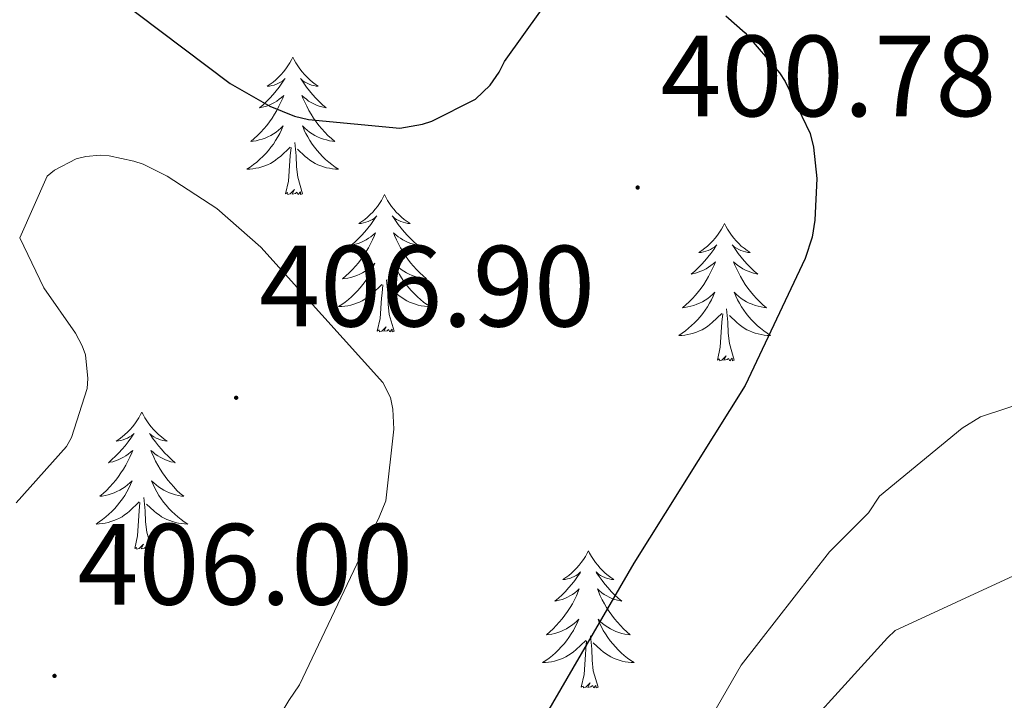
# Model space of a CAD drawing. Units: metres. Extents: x 593526 to 598021, y 4684711 to 4687742.
# Drawn here: x 597617 to 597703, y 4685361 to 4685420 of the extents above; entities that cross this region are included whole.
import ezdxf
from ezdxf.enums import TextEntityAlignment as Align

# ---------------------------------------------------------------- set-up
doc = ezdxf.new("R2010")
doc.units = ezdxf.units.M
doc.header["$MEASUREMENT"] = 0
for name, color, linetype, lineweight in [('Carátula', 7, 'Continuous', 5), ('Level 36', 19, 'Continuous', 40), ('Level 4', 36, 'Continuous', 30), ('Level 41', 19, 'Continuous', 0), ('Level 5', 36, 'Continuous', 0), ('Level 7', 1, 'Continuous', 0)]:
    doc.layers.add(name, color=color, linetype=linetype, lineweight=lineweight)
doc.styles.add('Arial', font='ARIAL.TTF', dxfattribs={"height": 0.2})

# ---------------------------------------------------------------- blocks, each defined once
blk = doc.blocks.new('5PATER')
at = {"layer": 'Carátula', "linetype": 'Continuous', "lineweight": 5}
h = blk.add_hatch(color=250, dxfattribs=at)
edge = h.paths.add_edge_path()
edge.add_ellipse((0, 0.01), major_axis=(-1.33, -1.34), ratio=0.999422, start_angle=0, end_angle=360)

msp = doc.modelspace()

# ---------------------------------------------------------------- linework, layer by layer
at = {"layer": 'Level 36', "color": 92, "linetype": 'Continuous', "lineweight": 0}
for points in [[(597640.92, 4685416.32, 0.01), (597640.81, 4685416.1, 0.01), (597640.66, 4685415.82, 0.01), (597640.49, 4685415.56, 0.01), (597640.31, 4685415.3, 0.01), (597640.11, 4685415.05, 0.01), (597639.91, 4685414.81, 0.01), (597639.69, 4685414.59, 0.01), (597639.46, 4685414.37, 0.01), (597639.22, 4685414.17, 0.01), (597638.97, 4685413.98, 0.01), (597638.71, 4685413.8, 0.01), (597638.91, 4685413.82, 0.01), (597639.11, 4685413.86, 0.01), (597639.31, 4685413.91, 0.01), (597639.5, 4685413.98, 0.01), (597639.69, 4685414.07, 0.01), (597639.87, 4685414.17, 0.01), (597640.05, 4685414.28, 0.01), (597640.25, 4685414.47, 0.01), (597640.21, 4685414.41, 0.01), (597639.98, 4685414.06, 0.01), (597639.74, 4685413.73, 0.01), (597639.48, 4685413.4, 0.01), (597639.21, 4685413.08, 0.01), (597638.93, 4685412.78, 0.01), (597638.64, 4685412.48, 0.01), (597638.34, 4685412.2, 0.01), (597638.03, 4685411.93, 0.01), (597638.15, 4685411.95, 0.01), (597638.4, 4685412.01, 0.01), (597638.64, 4685412.08, 0.01), (597638.87, 4685412.17, 0.01), (597639.1, 4685412.27, 0.01), (597639.33, 4685412.39, 0.01), (597639.54, 4685412.52, 0.01), (597639.75, 4685412.67, 0.01), (597639.95, 4685412.83, 0.01), (597640.14, 4685413, 0.01), (597640.05, 4685412.77, 0.01), (597639.89, 4685412.41, 0.01), (597639.72, 4685412.06, 0.01), (597639.54, 4685411.71, 0.01), (597639.34, 4685411.37, 0.01), (597639.12, 4685411.04, 0.01), (597638.9, 4685410.72, 0.01), (597638.66, 4685410.41, 0.01), (597638.41, 4685410.1, 0.01), (597638.14, 4685409.81, 0.01), (597637.87, 4685409.53, 0.01), (597637.58, 4685409.26, 0.01), (597637.28, 4685409, 0.01), (597637.48, 4685409.03, 0.01), (597637.75, 4685409.07, 0.01), (597638.01, 4685409.14, 0.01), (597638.27, 4685409.22, 0.01), (597638.52, 4685409.31, 0.01), (597638.77, 4685409.42, 0.01), (597639.01, 4685409.54, 0.01), (597639.25, 4685409.68, 0.01), (597639.47, 4685409.83, 0.01), (597639.69, 4685409.99, 0.01), (597639.89, 4685410.17, 0.01), (597640.09, 4685410.36, 0.01), (597639.95, 4685410.03, 0.01)], [(597640.92, 4685416.32, 0.01), (597641.04, 4685416.1, 0.01), (597641.19, 4685415.82, 0.01), (597641.36, 4685415.56, 0.01), (597641.54, 4685415.3, 0.01), (597641.73, 4685415.05, 0.01), (597641.94, 4685414.81, 0.01), (597642.16, 4685414.59, 0.01), (597642.39, 4685414.37, 0.01), (597642.63, 4685414.17, 0.01), (597642.88, 4685413.98, 0.01), (597643.14, 4685413.8, 0.01), (597642.94, 4685413.82, 0.01), (597642.74, 4685413.86, 0.01), (597642.54, 4685413.91, 0.01), (597642.34, 4685413.98, 0.01), (597642.16, 4685414.07, 0.01), (597641.98, 4685414.17, 0.01), (597641.8, 4685414.28, 0.01), (597641.6, 4685414.47, 0.01), (597641.64, 4685414.41, 0.01), (597641.87, 4685414.06, 0.01), (597642.11, 4685413.73, 0.01), (597642.37, 4685413.4, 0.01), (597642.63, 4685413.08, 0.01), (597642.91, 4685412.78, 0.01), (597643.21, 4685412.48, 0.01), (597643.51, 4685412.2, 0.01), (597643.82, 4685411.93, 0.01), (597643.7, 4685411.95, 0.01), (597643.45, 4685412.01, 0.01), (597643.21, 4685412.08, 0.01), (597642.97, 4685412.17, 0.01), (597642.74, 4685412.27, 0.01), (597642.52, 4685412.39, 0.01), (597642.3, 4685412.52, 0.01), (597642.1, 4685412.67, 0.01), (597641.9, 4685412.83, 0.01), (597641.71, 4685413, 0.01), (597641.8, 4685412.77, 0.01), (597641.96, 4685412.41, 0.01), (597642.13, 4685412.06, 0.01), (597642.31, 4685411.71, 0.01), (597642.51, 4685411.37, 0.01), (597642.72, 4685411.04, 0.01), (597642.95, 4685410.72, 0.01), (597643.19, 4685410.41, 0.01), (597643.44, 4685410.1, 0.01), (597643.71, 4685409.81, 0.01), (597643.98, 4685409.53, 0.01), (597644.27, 4685409.26, 0.01), (597644.56, 4685409, 0.01), (597644.37, 4685409.03, 0.01), (597644.1, 4685409.07, 0.01), (597643.84, 4685409.14, 0.01), (597643.58, 4685409.22, 0.01), (597643.32, 4685409.31, 0.01), (597643.08, 4685409.42, 0.01), (597642.84, 4685409.54, 0.01), (597642.6, 4685409.68, 0.01), (597642.38, 4685409.83, 0.01), (597642.16, 4685409.99, 0.01), (597641.96, 4685410.17, 0.01), (597641.76, 4685410.36, 0.01), (597641.9, 4685410.03, 0.01)], [(597639.947, 4685410.031, 0.01), (597639.787, 4685409.711, 0.01), (597639.616, 4685409.401, 0.01), (597639.436, 4685409.091, 0.01), (597639.236, 4685408.791, 0.01), (597639.026, 4685408.511, 0.01), (597638.806, 4685408.231, 0.01), (597638.576, 4685407.961, 0.01), (597638.326, 4685407.701, 0.01), (597638.066, 4685407.462, 0.01), (597637.796, 4685407.222, 0.01), (597637.516, 4685407.002, 0.01), (597637.226, 4685406.792, 0.01), (597636.936, 4685406.602, 0.01), (597637.206, 4685406.612, 0.01), (597637.466, 4685406.632, 0.01), (597637.726, 4685406.682, 0.01), (597637.986, 4685406.732, 0.01), (597638.246, 4685406.812, 0.01), (597638.496, 4685406.891, 0.01), (597638.736, 4685406.991, 0.01), (597638.976, 4685407.111, 0.01), (597639.206, 4685407.241, 0.01), (597639.426, 4685407.391, 0.01), (597639.636, 4685407.551, 0.01), (597639.846, 4685407.711, 0.01), (597640.696, 4685408.511, 0.01)], [(597641.896, 4685410.031, 0.01), (597642.056, 4685409.711, 0.01), (597642.216, 4685409.401, 0.01), (597642.406, 4685409.091, 0.01), (597642.596, 4685408.791, 0.01), (597642.816, 4685408.511, 0.01), (597643.036, 4685408.231, 0.01), (597643.266, 4685407.961, 0.01), (597643.516, 4685407.701, 0.01), (597643.776, 4685407.461, 0.01), (597644.046, 4685407.221, 0.01), (597644.316, 4685407.001, 0.01), (597644.606, 4685406.791, 0.01), (597644.896, 4685406.601, 0.01), (597644.636, 4685406.611, 0.01), (597644.376, 4685406.631, 0.01), (597644.106, 4685406.681, 0.01), (597643.856, 4685406.731, 0.01), (597643.596, 4685406.811, 0.01), (597643.346, 4685406.891, 0.01), (597643.106, 4685406.991, 0.01), (597642.866, 4685407.111, 0.01), (597642.636, 4685407.241, 0.01), (597642.416, 4685407.391, 0.01), (597642.196, 4685407.551, 0.01), (597641.996, 4685407.711, 0.01), (597641.336, 4685408.331, 0.01)], [(597640.3, 4685404.47, 0.01), (597640.55, 4685405.58, 0.01), (597640.66, 4685407.33, 0.01), (597640.71, 4685407.76, 0.01), (597640.77, 4685408.48, 0.01)], [(597641.78, 4685404.47, 0.01), (597641.35, 4685405.91, 0.01), (597641.26, 4685406.81, 0.01), (597641.21, 4685407.76, 0.01), (597641.11, 4685408.92, 0.01)], [(597641.78, 4685404.47, 0.01), (597641.6, 4685404.4, 0.01), (597641.58, 4685404.64, 0.01), (597641.39, 4685404.41, 0.01), (597641.27, 4685404.62, 0.01), (597641.15, 4685404.51, 0.01), (597640.88, 4685404.45, 0.01), (597641.08, 4685404.85, 0.01), (597640.69, 4685404.47, 0.01), (597640.5, 4685404.41, 0.01), (597640.46, 4685404.58, 0.01), (597640.3, 4685404.47, 0.01)], [(597648.88, 4685404.4, 0.01), (597648.77, 4685404.18, 0.01), (597648.62, 4685403.9, 0.01), (597648.45, 4685403.64, 0.01), (597648.27, 4685403.38, 0.01), (597648.07, 4685403.13, 0.01), (597647.87, 4685402.89, 0.01), (597647.65, 4685402.67, 0.01), (597647.42, 4685402.45, 0.01), (597647.18, 4685402.25, 0.01), (597646.93, 4685402.06, 0.01), (597646.67, 4685401.88, 0.01), (597646.87, 4685401.9, 0.01), (597647.07, 4685401.94, 0.01), (597647.27, 4685402, 0.01), (597647.46, 4685402.07, 0.01), (597647.65, 4685402.15, 0.01), (597647.83, 4685402.25, 0.01), (597648.01, 4685402.36, 0.01), (597648.21, 4685402.55, 0.01), (597648.17, 4685402.49, 0.01), (597647.94, 4685402.14, 0.01), (597647.7, 4685401.81, 0.01), (597647.44, 4685401.48, 0.01), (597647.17, 4685401.16, 0.01), (597646.89, 4685400.86, 0.01), (597646.6, 4685400.57, 0.01), (597646.3, 4685400.28, 0.01), (597645.98, 4685400.01, 0.01), (597646.11, 4685400.03, 0.01), (597646.36, 4685400.09, 0.01), (597646.6, 4685400.17, 0.01), (597646.83, 4685400.25, 0.01), (597647.06, 4685400.36, 0.01), (597647.29, 4685400.47, 0.01), (597647.5, 4685400.61, 0.01), (597647.71, 4685400.75, 0.01), (597647.91, 4685400.91, 0.01), (597648.09, 4685401.08, 0.01), (597648.01, 4685400.85, 0.01), (597647.85, 4685400.49, 0.01), (597647.68, 4685400.14, 0.01), (597647.49, 4685399.79, 0.01), (597647.29, 4685399.45, 0.01), (597647.08, 4685399.12, 0.01), (597646.86, 4685398.8, 0.01), (597646.62, 4685398.49, 0.01), (597646.36, 4685398.19, 0.01), (597646.1, 4685397.89, 0.01), (597645.83, 4685397.61, 0.01), (597645.54, 4685397.34, 0.01), (597645.24, 4685397.08, 0.01), (597645.44, 4685397.11, 0.01), (597645.7, 4685397.16, 0.01), (597645.97, 4685397.22, 0.01), (597646.23, 4685397.3, 0.01), (597646.48, 4685397.39, 0.01), (597646.73, 4685397.5, 0.01), (597646.97, 4685397.62, 0.01), (597647.2, 4685397.76, 0.01), (597647.43, 4685397.91, 0.01), (597647.65, 4685398.07, 0.01), (597647.85, 4685398.25, 0.01), (597648.05, 4685398.44, 0.01), (597647.91, 4685398.11, 0.01)], [(597648.88, 4685404.4, 0.01), (597649, 4685404.18, 0.01), (597649.15, 4685403.9, 0.01), (597649.32, 4685403.64, 0.01), (597649.5, 4685403.38, 0.01), (597649.69, 4685403.13, 0.01), (597649.9, 4685402.89, 0.01), (597650.12, 4685402.67, 0.01), (597650.35, 4685402.45, 0.01), (597650.59, 4685402.25, 0.01), (597650.84, 4685402.06, 0.01), (597651.1, 4685401.88, 0.01), (597650.9, 4685401.9, 0.01), (597650.7, 4685401.94, 0.01), (597650.5, 4685402, 0.01), (597650.3, 4685402.07, 0.01), (597650.12, 4685402.15, 0.01), (597649.94, 4685402.25, 0.01), (597649.76, 4685402.36, 0.01), (597649.56, 4685402.55, 0.01), (597649.6, 4685402.49, 0.01), (597649.83, 4685402.14, 0.01), (597650.07, 4685401.81, 0.01), (597650.32, 4685401.48, 0.01), (597650.59, 4685401.16, 0.01), (597650.87, 4685400.86, 0.01), (597651.16, 4685400.57, 0.01), (597651.47, 4685400.28, 0.01), (597651.78, 4685400.01, 0.01), (597651.66, 4685400.03, 0.01), (597651.41, 4685400.09, 0.01), (597651.17, 4685400.17, 0.01), (597650.93, 4685400.25, 0.01), (597650.7, 4685400.36, 0.01), (597650.48, 4685400.47, 0.01), (597650.26, 4685400.61, 0.01), (597650.06, 4685400.75, 0.01), (597649.86, 4685400.91, 0.01), (597649.67, 4685401.08, 0.01), (597649.76, 4685400.85, 0.01), (597649.92, 4685400.49, 0.01), (597650.09, 4685400.14, 0.01), (597650.27, 4685399.79, 0.01), (597650.47, 4685399.45, 0.01), (597650.68, 4685399.12, 0.01), (597650.91, 4685398.8, 0.01), (597651.15, 4685398.49, 0.01), (597651.4, 4685398.19, 0.01), (597651.66, 4685397.89, 0.01), (597651.94, 4685397.61, 0.01), (597652.23, 4685397.34, 0.01), (597652.52, 4685397.08, 0.01), (597652.33, 4685397.11, 0.01), (597652.06, 4685397.16, 0.01), (597651.8, 4685397.22, 0.01), (597651.54, 4685397.3, 0.01), (597651.28, 4685397.39, 0.01), (597651.04, 4685397.5, 0.01), (597650.8, 4685397.62, 0.01), (597650.56, 4685397.76, 0.01), (597650.34, 4685397.91, 0.01), (597650.12, 4685398.07, 0.01), (597649.91, 4685398.25, 0.01), (597649.72, 4685398.44, 0.01), (597649.86, 4685398.11, 0.01)], [(597678.4, 4685401.89, 0.01), (597678.29, 4685401.67, 0.01), (597678.13, 4685401.39, 0.01), (597677.96, 4685401.13, 0.01), (597677.78, 4685400.87, 0.01), (597677.59, 4685400.62, 0.01), (597677.38, 4685400.39, 0.01), (597677.16, 4685400.16, 0.01), (597676.93, 4685399.94, 0.01), (597676.69, 4685399.74, 0.01), (597676.44, 4685399.55, 0.01), (597676.18, 4685399.37, 0.01), (597676.38, 4685399.39, 0.01), (597676.58, 4685399.43, 0.01), (597676.78, 4685399.49, 0.01), (597676.98, 4685399.56, 0.01), (597677.17, 4685399.64, 0.01), (597677.35, 4685399.74, 0.01), (597677.52, 4685399.85, 0.01), (597677.73, 4685400.04, 0.01), (597677.68, 4685399.98, 0.01), (597677.46, 4685399.63, 0.01), (597677.21, 4685399.3, 0.01), (597676.96, 4685398.97, 0.01), (597676.69, 4685398.66, 0.01), (597676.41, 4685398.35, 0.01), (597676.12, 4685398.06, 0.01), (597675.81, 4685397.77, 0.01), (597675.5, 4685397.5, 0.01), (597675.62, 4685397.53, 0.01), (597675.87, 4685397.58, 0.01), (597676.11, 4685397.66, 0.01), (597676.35, 4685397.75, 0.01), (597676.58, 4685397.85, 0.01), (597676.8, 4685397.97, 0.01), (597677.02, 4685398.1, 0.01), (597677.22, 4685398.24, 0.01), (597677.42, 4685398.4, 0.01), (597677.61, 4685398.57, 0.01), (597677.52, 4685398.35, 0.01), (597677.36, 4685397.99, 0.01), (597677.19, 4685397.63, 0.01), (597677.01, 4685397.29, 0.01), (597676.81, 4685396.95, 0.01), (597676.6, 4685396.61, 0.01), (597676.37, 4685396.29, 0.01), (597676.13, 4685395.98, 0.01), (597675.88, 4685395.68, 0.01), (597675.62, 4685395.39, 0.01), (597675.34, 4685395.1, 0.01), (597675.05, 4685394.83, 0.01), (597674.76, 4685394.58, 0.01), (597674.95, 4685394.6, 0.01), (597675.22, 4685394.65, 0.01), (597675.48, 4685394.71, 0.01), (597675.74, 4685394.79, 0.01), (597676, 4685394.88, 0.01), (597676.24, 4685394.99, 0.01), (597676.49, 4685395.11, 0.01), (597676.72, 4685395.25, 0.01), (597676.94, 4685395.4, 0.01), (597677.16, 4685395.57, 0.01), (597677.37, 4685395.74, 0.01), (597677.56, 4685395.93, 0.01), (597677.42, 4685395.6, 0.01)], [(597678.4, 4685401.89, 0.01), (597678.51, 4685401.67, 0.01), (597678.66, 4685401.39, 0.01), (597678.83, 4685401.13, 0.01), (597679.01, 4685400.87, 0.01), (597679.21, 4685400.62, 0.01), (597679.42, 4685400.39, 0.01), (597679.63, 4685400.16, 0.01), (597679.86, 4685399.94, 0.01), (597680.1, 4685399.74, 0.01), (597680.36, 4685399.55, 0.01), (597680.62, 4685399.37, 0.01), (597680.42, 4685399.39, 0.01), (597680.21, 4685399.43, 0.01), (597680.01, 4685399.49, 0.01), (597679.82, 4685399.56, 0.01), (597679.63, 4685399.64, 0.01), (597679.45, 4685399.74, 0.01), (597679.28, 4685399.85, 0.01), (597679.07, 4685400.04, 0.01), (597679.11, 4685399.98, 0.01), (597679.34, 4685399.63, 0.01), (597679.58, 4685399.3, 0.01), (597679.84, 4685398.97, 0.01), (597680.11, 4685398.66, 0.01), (597680.39, 4685398.35, 0.01), (597680.68, 4685398.06, 0.01), (597680.98, 4685397.77, 0.01), (597681.3, 4685397.5, 0.01), (597681.17, 4685397.53, 0.01), (597680.93, 4685397.58, 0.01), (597680.68, 4685397.66, 0.01), (597680.45, 4685397.75, 0.01), (597680.22, 4685397.85, 0.01), (597679.99, 4685397.97, 0.01), (597679.78, 4685398.1, 0.01), (597679.57, 4685398.24, 0.01), (597679.37, 4685398.4, 0.01), (597679.19, 4685398.57, 0.01), (597679.28, 4685398.35, 0.01), (597679.43, 4685397.99, 0.01), (597679.6, 4685397.63, 0.01), (597679.79, 4685397.29, 0.01), (597679.99, 4685396.95, 0.01), (597680.2, 4685396.61, 0.01), (597680.43, 4685396.29, 0.01), (597680.66, 4685395.98, 0.01), (597680.92, 4685395.68, 0.01), (597681.18, 4685395.39, 0.01), (597681.46, 4685395.1, 0.01), (597681.74, 4685394.83, 0.01), (597682.04, 4685394.58, 0.01), (597681.84, 4685394.6, 0.01), (597681.58, 4685394.65, 0.01), (597681.31, 4685394.71, 0.01), (597681.05, 4685394.79, 0.01), (597680.8, 4685394.88, 0.01), (597680.55, 4685394.99, 0.01), (597680.31, 4685395.11, 0.01), (597680.08, 4685395.25, 0.01), (597679.85, 4685395.4, 0.01), (597679.64, 4685395.57, 0.01), (597679.43, 4685395.74, 0.01), (597679.23, 4685395.93, 0.01), (597679.38, 4685395.6, 0.01)], [(597647.915, 4685398.111, 0.01), (597647.755, 4685397.791, 0.01), (597647.585, 4685397.481, 0.01), (597647.405, 4685397.171, 0.01), (597647.205, 4685396.871, 0.01), (597646.994, 4685396.591, 0.01), (597646.774, 4685396.311, 0.01), (597646.534, 4685396.041, 0.01), (597646.294, 4685395.781, 0.01), (597646.034, 4685395.541, 0.01), (597645.764, 4685395.301, 0.01), (597645.484, 4685395.081, 0.01), (597645.194, 4685394.871, 0.01), (597644.904, 4685394.681, 0.01), (597645.174, 4685394.691, 0.01), (597645.434, 4685394.721, 0.01), (597645.694, 4685394.761, 0.01), (597645.954, 4685394.811, 0.01), (597646.214, 4685394.891, 0.01), (597646.464, 4685394.971, 0.01), (597646.704, 4685395.081, 0.01), (597646.944, 4685395.191, 0.01), (597647.174, 4685395.321, 0.01), (597647.394, 4685395.471, 0.01), (597647.604, 4685395.631, 0.01), (597647.814, 4685395.801, 0.01), (597648.664, 4685396.591, 0.01)], [(597649.865, 4685398.111, 0.01), (597650.024, 4685397.791, 0.01), (597650.184, 4685397.481, 0.01), (597650.374, 4685397.171, 0.01), (597650.564, 4685396.871, 0.01), (597650.774, 4685396.591, 0.01), (597651.004, 4685396.311, 0.01), (597651.234, 4685396.041, 0.01), (597651.484, 4685395.781, 0.01), (597651.744, 4685395.541, 0.01), (597652.004, 4685395.301, 0.01), (597652.284, 4685395.081, 0.01), (597652.574, 4685394.871, 0.01), (597652.864, 4685394.681, 0.01), (597652.604, 4685394.691, 0.01), (597652.344, 4685394.721, 0.01), (597652.074, 4685394.761, 0.01), (597651.814, 4685394.811, 0.01), (597651.564, 4685394.891, 0.01), (597651.314, 4685394.971, 0.01), (597651.064, 4685395.081, 0.01), (597650.834, 4685395.191, 0.01), (597650.604, 4685395.321, 0.01), (597650.384, 4685395.471, 0.01), (597650.164, 4685395.631, 0.01), (597649.964, 4685395.801, 0.01), (597649.304, 4685396.421, 0.01)], [(597648.26, 4685392.55, 0.01), (597648.51, 4685393.66, 0.01), (597648.62, 4685395.41, 0.01), (597648.67, 4685395.84, 0.01), (597648.73, 4685396.56, 0.01)], [(597649.73, 4685392.55, 0.01), (597649.3, 4685393.99, 0.01), (597649.21, 4685394.89, 0.01), (597649.17, 4685395.84, 0.01), (597649.07, 4685397, 0.01)], [(597677.423, 4685395.599, 0.01), (597677.273, 4685395.279, 0.01), (597677.103, 4685394.969, 0.01), (597676.913, 4685394.659, 0.01), (597676.723, 4685394.369, 0.01), (597676.513, 4685394.079, 0.01), (597676.283, 4685393.799, 0.01), (597676.053, 4685393.529, 0.01), (597675.803, 4685393.269, 0.01), (597675.543, 4685393.029, 0.01), (597675.283, 4685392.799, 0.01), (597675.003, 4685392.569, 0.01), (597674.713, 4685392.369, 0.01), (597674.423, 4685392.169, 0.01), (597674.683, 4685392.179, 0.01), (597674.953, 4685392.209, 0.01), (597675.213, 4685392.249, 0.01), (597675.473, 4685392.309, 0.01), (597675.722, 4685392.379, 0.01), (597675.972, 4685392.469, 0.01), (597676.222, 4685392.569, 0.01), (597676.452, 4685392.679, 0.01), (597676.683, 4685392.809, 0.01), (597676.913, 4685392.959, 0.01), (597677.123, 4685393.119, 0.01), (597677.323, 4685393.289, 0.01), (597678.173, 4685394.089, 0.01)], [(597679.383, 4685395.598, 0.01), (597679.533, 4685395.278, 0.01), (597679.703, 4685394.968, 0.01), (597679.883, 4685394.658, 0.01), (597680.083, 4685394.368, 0.01), (597680.292, 4685394.078, 0.01), (597680.512, 4685393.798, 0.01), (597680.752, 4685393.528, 0.01), (597680.992, 4685393.268, 0.01), (597681.252, 4685393.028, 0.01), (597681.522, 4685392.798, 0.01), (597681.802, 4685392.568, 0.01), (597682.092, 4685392.368, 0.01), (597682.382, 4685392.168, 0.01), (597682.112, 4685392.178, 0.01), (597681.852, 4685392.208, 0.01), (597681.592, 4685392.248, 0.01), (597681.332, 4685392.308, 0.01), (597681.072, 4685392.378, 0.01), (597680.822, 4685392.469, 0.01), (597680.582, 4685392.569, 0.01), (597680.342, 4685392.679, 0.01), (597680.112, 4685392.809, 0.01), (597679.892, 4685392.959, 0.01), (597679.682, 4685393.119, 0.01), (597679.472, 4685393.289, 0.01), (597678.823, 4685393.909, 0.01)], [(597677.78, 4685390.04, 0.01), (597678.02, 4685391.16, 0.01), (597678.14, 4685392.9, 0.01), (597678.18, 4685393.33, 0.01), (597678.25, 4685394.05, 0.01)], [(597679.25, 4685390.04, 0.01), (597678.82, 4685391.48, 0.01), (597678.73, 4685392.38, 0.01), (597678.68, 4685393.33, 0.01), (597678.58, 4685394.49, 0.01)], [(597649.73, 4685392.55, 0.01), (597649.56, 4685392.48, 0.01), (597649.54, 4685392.72, 0.01), (597649.35, 4685392.49, 0.01), (597649.23, 4685392.7, 0.01), (597649.11, 4685392.59, 0.01), (597648.84, 4685392.54, 0.01), (597649.04, 4685392.93, 0.01), (597648.65, 4685392.55, 0.01), (597648.46, 4685392.49, 0.01), (597648.42, 4685392.66, 0.01), (597648.26, 4685392.55, 0.01)], [(597679.25, 4685390.04, 0.01), (597679.08, 4685389.97, 0.01), (597679.06, 4685390.21, 0.01), (597678.87, 4685389.99, 0.01), (597678.74, 4685390.19, 0.01), (597678.62, 4685390.08, 0.01), (597678.35, 4685390.03, 0.01), (597678.55, 4685390.42, 0.01), (597678.16, 4685390.04, 0.01), (597677.98, 4685389.99, 0.01), (597677.94, 4685390.15, 0.01), (597677.78, 4685390.04, 0.01)], [(597627.82, 4685385.53, 0.01), (597627.7, 4685385.31, 0.01), (597627.55, 4685385.03, 0.01), (597627.38, 4685384.77, 0.01), (597627.2, 4685384.51, 0.01), (597627, 4685384.26, 0.01), (597626.8, 4685384.03, 0.01), (597626.58, 4685383.8, 0.01), (597626.35, 4685383.58, 0.01), (597626.11, 4685383.38, 0.01), (597625.86, 4685383.19, 0.01), (597625.6, 4685383.01, 0.01), (597625.8, 4685383.03, 0.01), (597626, 4685383.07, 0.01), (597626.2, 4685383.13, 0.01), (597626.39, 4685383.2, 0.01), (597626.58, 4685383.28, 0.01), (597626.76, 4685383.38, 0.01), (597626.94, 4685383.49, 0.01), (597627.14, 4685383.68, 0.01), (597627.1, 4685383.62, 0.01), (597626.87, 4685383.27, 0.01), (597626.63, 4685382.94, 0.01), (597626.37, 4685382.61, 0.01), (597626.1, 4685382.3, 0.01), (597625.82, 4685381.99, 0.01), (597625.53, 4685381.7, 0.01), (597625.23, 4685381.41, 0.01), (597624.92, 4685381.14, 0.01), (597625.04, 4685381.17, 0.01), (597625.29, 4685381.22, 0.01), (597625.53, 4685381.3, 0.01), (597625.76, 4685381.39, 0.01), (597626, 4685381.49, 0.01), (597626.22, 4685381.61, 0.01), (597626.44, 4685381.74, 0.01), (597626.64, 4685381.88, 0.01), (597626.84, 4685382.04, 0.01), (597627.03, 4685382.21, 0.01), (597626.94, 4685381.99, 0.01), (597626.78, 4685381.63, 0.01), (597626.61, 4685381.27, 0.01), (597626.43, 4685380.93, 0.01), (597626.23, 4685380.59, 0.01), (597626.01, 4685380.25, 0.01), (597625.79, 4685379.93, 0.01), (597625.55, 4685379.62, 0.01), (597625.3, 4685379.32, 0.01), (597625.03, 4685379.03, 0.01), (597624.76, 4685378.74, 0.01), (597624.47, 4685378.47, 0.01), (597624.17, 4685378.22, 0.01), (597624.37, 4685378.24, 0.01), (597624.64, 4685378.29, 0.01), (597624.9, 4685378.35, 0.01), (597625.16, 4685378.43, 0.01), (597625.41, 4685378.52, 0.01), (597625.66, 4685378.63, 0.01), (597625.9, 4685378.75, 0.01), (597626.14, 4685378.89, 0.01), (597626.36, 4685379.04, 0.01), (597626.58, 4685379.21, 0.01), (597626.78, 4685379.38, 0.01), (597626.98, 4685379.57, 0.01), (597626.84, 4685379.24, 0.01)], [(597627.82, 4685385.53, 0.01), (597627.93, 4685385.31, 0.01), (597628.08, 4685385.03, 0.01), (597628.25, 4685384.77, 0.01), (597628.43, 4685384.51, 0.01), (597628.62, 4685384.26, 0.01), (597628.83, 4685384.03, 0.01), (597629.05, 4685383.8, 0.01), (597629.28, 4685383.58, 0.01), (597629.52, 4685383.38, 0.01), (597629.77, 4685383.19, 0.01), (597630.03, 4685383.01, 0.01), (597629.83, 4685383.03, 0.01), (597629.63, 4685383.07, 0.01), (597629.43, 4685383.13, 0.01), (597629.24, 4685383.2, 0.01), (597629.05, 4685383.28, 0.01), (597628.87, 4685383.38, 0.01), (597628.69, 4685383.49, 0.01), (597628.49, 4685383.68, 0.01), (597628.53, 4685383.62, 0.01), (597628.76, 4685383.27, 0.01), (597629, 4685382.94, 0.01), (597629.26, 4685382.61, 0.01), (597629.52, 4685382.3, 0.01), (597629.8, 4685381.99, 0.01), (597630.1, 4685381.7, 0.01), (597630.4, 4685381.41, 0.01), (597630.71, 4685381.14, 0.01), (597630.59, 4685381.17, 0.01), (597630.34, 4685381.22, 0.01), (597630.1, 4685381.3, 0.01), (597629.86, 4685381.39, 0.01), (597629.63, 4685381.49, 0.01), (597629.41, 4685381.61, 0.01), (597629.2, 4685381.74, 0.01), (597628.99, 4685381.88, 0.01), (597628.79, 4685382.04, 0.01), (597628.6, 4685382.21, 0.01), (597628.69, 4685381.99, 0.01), (597628.85, 4685381.63, 0.01), (597629.02, 4685381.27, 0.01), (597629.2, 4685380.93, 0.01), (597629.4, 4685380.59, 0.01), (597629.62, 4685380.25, 0.01), (597629.84, 4685379.93, 0.01), (597630.08, 4685379.62, 0.01), (597630.33, 4685379.32, 0.01), (597630.6, 4685379.03, 0.01), (597630.87, 4685378.74, 0.01), (597631.16, 4685378.47, 0.01), (597631.46, 4685378.22, 0.01), (597631.26, 4685378.24, 0.01), (597630.99, 4685378.29, 0.01), (597630.73, 4685378.35, 0.01), (597630.47, 4685378.43, 0.01), (597630.22, 4685378.52, 0.01), (597629.97, 4685378.63, 0.01), (597629.73, 4685378.75, 0.01), (597629.49, 4685378.89, 0.01), (597629.27, 4685379.04, 0.01), (597629.05, 4685379.21, 0.01), (597628.85, 4685379.38, 0.01), (597628.65, 4685379.57, 0.01), (597628.79, 4685379.24, 0.01)], [(597626.843, 4685379.244, 0.01), (597626.683, 4685378.924, 0.01), (597626.513, 4685378.614, 0.01), (597626.333, 4685378.304, 0.01), (597626.133, 4685378.014, 0.01), (597625.923, 4685377.724, 0.01), (597625.703, 4685377.444, 0.01), (597625.473, 4685377.174, 0.01), (597625.223, 4685376.914, 0.01), (597624.963, 4685376.674, 0.01), (597624.693, 4685376.444, 0.01), (597624.413, 4685376.214, 0.01), (597624.123, 4685376.014, 0.01), (597623.843, 4685375.814, 0.01), (597624.103, 4685375.824, 0.01), (597624.363, 4685375.854, 0.01), (597624.623, 4685375.894, 0.01), (597624.883, 4685375.954, 0.01), (597625.143, 4685376.024, 0.01), (597625.393, 4685376.114, 0.01), (597625.633, 4685376.214, 0.01), (597625.873, 4685376.324, 0.01), (597626.103, 4685376.454, 0.01), (597626.323, 4685376.604, 0.01), (597626.543, 4685376.764, 0.01), (597626.743, 4685376.934, 0.01), (597627.593, 4685377.734, 0.01)], [(597628.793, 4685379.244, 0.01), (597628.953, 4685378.924, 0.01), (597629.123, 4685378.614, 0.01), (597629.303, 4685378.304, 0.01), (597629.503, 4685378.014, 0.01), (597629.713, 4685377.724, 0.01), (597629.933, 4685377.444, 0.01), (597630.163, 4685377.174, 0.01), (597630.413, 4685376.914, 0.01), (597630.673, 4685376.674, 0.01), (597630.943, 4685376.444, 0.01), (597631.223, 4685376.214, 0.01), (597631.503, 4685376.013, 0.01), (597631.803, 4685375.813, 0.01), (597631.533, 4685375.823, 0.01), (597631.273, 4685375.854, 0.01), (597631.003, 4685375.894, 0.01), (597630.753, 4685375.954, 0.01), (597630.493, 4685376.024, 0.01), (597630.243, 4685376.114, 0.01), (597630.003, 4685376.214, 0.01), (597629.763, 4685376.324, 0.01), (597629.533, 4685376.454, 0.01), (597629.313, 4685376.604, 0.01), (597629.093, 4685376.764, 0.01), (597628.893, 4685376.934, 0.01), (597628.233, 4685377.554, 0.01)], [(597627.2, 4685373.68, 0.01), (597627.44, 4685374.8, 0.01), (597627.55, 4685376.54, 0.01), (597627.6, 4685376.97, 0.01), (597627.66, 4685377.69, 0.01)], [(597628.67, 4685373.68, 0.01), (597628.24, 4685375.12, 0.01), (597628.15, 4685376.02, 0.01), (597628.1, 4685376.97, 0.01), (597628, 4685378.13, 0.01)], [(597628.67, 4685373.68, 0.01), (597628.49, 4685373.61, 0.01), (597628.47, 4685373.85, 0.01), (597628.28, 4685373.63, 0.01), (597628.16, 4685373.83, 0.01), (597628.04, 4685373.72, 0.01), (597627.77, 4685373.67, 0.01), (597627.97, 4685374.06, 0.01), (597627.58, 4685373.68, 0.01), (597627.39, 4685373.63, 0.01), (597627.35, 4685373.79, 0.01), (597627.2, 4685373.68, 0.01)], [(597666.58, 4685373.5, 0.01), (597666.47, 4685373.29, 0.01), (597666.32, 4685373.01, 0.01), (597666.15, 4685372.74, 0.01), (597665.96, 4685372.49, 0.01), (597665.77, 4685372.24, 0.01), (597665.56, 4685372, 0.01), (597665.34, 4685371.77, 0.01), (597665.12, 4685371.56, 0.01), (597664.88, 4685371.36, 0.01), (597664.62, 4685371.17, 0.01), (597664.36, 4685370.99, 0.01), (597664.56, 4685371.01, 0.01), (597664.77, 4685371.05, 0.01), (597664.96, 4685371.1, 0.01), (597665.16, 4685371.17, 0.01), (597665.35, 4685371.26, 0.01), (597665.53, 4685371.36, 0.01), (597665.7, 4685371.47, 0.01), (597665.91, 4685371.66, 0.01), (597665.87, 4685371.59, 0.01), (597665.64, 4685371.25, 0.01), (597665.4, 4685370.91, 0.01), (597665.14, 4685370.59, 0.01), (597664.87, 4685370.27, 0.01), (597664.59, 4685369.97, 0.01), (597664.3, 4685369.67, 0.01), (597664, 4685369.39, 0.01), (597663.68, 4685369.12, 0.01), (597663.81, 4685369.14, 0.01), (597664.05, 4685369.2, 0.01), (597664.3, 4685369.27, 0.01), (597664.53, 4685369.36, 0.01), (597664.76, 4685369.46, 0.01), (597664.98, 4685369.58, 0.01), (597665.2, 4685369.71, 0.01), (597665.41, 4685369.86, 0.01), (597665.6, 4685370.01, 0.01), (597665.79, 4685370.18, 0.01), (597665.7, 4685369.96, 0.01), (597665.55, 4685369.6, 0.01), (597665.38, 4685369.25, 0.01), (597665.19, 4685368.9, 0.01), (597664.99, 4685368.56, 0.01), (597664.78, 4685368.23, 0.01), (597664.55, 4685367.91, 0.01), (597664.31, 4685367.59, 0.01), (597664.06, 4685367.29, 0.01), (597663.8, 4685367, 0.01), (597663.52, 4685366.72, 0.01), (597663.24, 4685366.45, 0.01), (597662.94, 4685366.19, 0.01), (597663.14, 4685366.22, 0.01), (597663.4, 4685366.26, 0.01), (597663.67, 4685366.33, 0.01), (597663.92, 4685366.41, 0.01), (597664.18, 4685366.5, 0.01), (597664.43, 4685366.61, 0.01), (597664.67, 4685366.73, 0.01), (597664.9, 4685366.87, 0.01), (597665.13, 4685367.02, 0.01), (597665.34, 4685367.18, 0.01), (597665.55, 4685367.36, 0.01), (597665.74, 4685367.55, 0.01), (597665.6, 4685367.22, 0.01)], [(597666.58, 4685373.5, 0.01), (597666.69, 4685373.29, 0.01), (597666.85, 4685373.01, 0.01), (597667.02, 4685372.74, 0.01), (597667.2, 4685372.49, 0.01), (597667.39, 4685372.24, 0.01), (597667.6, 4685372, 0.01), (597667.82, 4685371.77, 0.01), (597668.05, 4685371.56, 0.01), (597668.29, 4685371.36, 0.01), (597668.54, 4685371.17, 0.01), (597668.8, 4685370.99, 0.01), (597668.6, 4685371.01, 0.01), (597668.4, 4685371.05, 0.01), (597668.2, 4685371.1, 0.01), (597668, 4685371.17, 0.01), (597667.81, 4685371.26, 0.01), (597667.63, 4685371.36, 0.01), (597667.46, 4685371.47, 0.01), (597667.25, 4685371.66, 0.01), (597667.29, 4685371.59, 0.01), (597667.52, 4685371.25, 0.01), (597667.77, 4685370.91, 0.01), (597668.02, 4685370.59, 0.01), (597668.29, 4685370.27, 0.01), (597668.57, 4685369.97, 0.01), (597668.86, 4685369.67, 0.01), (597669.17, 4685369.39, 0.01), (597669.48, 4685369.12, 0.01), (597669.36, 4685369.14, 0.01), (597669.11, 4685369.2, 0.01), (597668.87, 4685369.27, 0.01), (597668.63, 4685369.36, 0.01), (597668.4, 4685369.46, 0.01), (597668.18, 4685369.58, 0.01), (597667.96, 4685369.71, 0.01), (597667.75, 4685369.86, 0.01), (597667.56, 4685370.01, 0.01), (597667.37, 4685370.18, 0.01), (597667.46, 4685369.96, 0.01), (597667.61, 4685369.6, 0.01), (597667.78, 4685369.25, 0.01), (597667.97, 4685368.9, 0.01), (597668.17, 4685368.56, 0.01), (597668.38, 4685368.23, 0.01), (597668.61, 4685367.91, 0.01), (597668.85, 4685367.59, 0.01), (597669.1, 4685367.29, 0.01), (597669.36, 4685367, 0.01), (597669.64, 4685366.72, 0.01), (597669.92, 4685366.45, 0.01), (597670.22, 4685366.19, 0.01), (597670.03, 4685366.22, 0.01), (597669.76, 4685366.26, 0.01), (597669.5, 4685366.33, 0.01), (597669.24, 4685366.41, 0.01), (597668.98, 4685366.5, 0.01), (597668.73, 4685366.61, 0.01), (597668.49, 4685366.73, 0.01), (597668.26, 4685366.87, 0.01), (597668.03, 4685367.02, 0.01), (597667.82, 4685367.18, 0.01), (597667.61, 4685367.36, 0.01), (597667.42, 4685367.55, 0.01), (597667.56, 4685367.22, 0.01)], [(597665.6, 4685367.221, 0.01), (597665.45, 4685366.901, 0.01), (597665.28, 4685366.581, 0.01), (597665.1, 4685366.281, 0.01), (597664.9, 4685365.981, 0.01), (597664.69, 4685365.691, 0.01), (597664.47, 4685365.421, 0.01), (597664.23, 4685365.151, 0.01), (597663.99, 4685364.891, 0.01), (597663.73, 4685364.651, 0.01), (597663.46, 4685364.411, 0.01), (597663.18, 4685364.191, 0.01), (597662.89, 4685363.981, 0.01), (597662.6, 4685363.791, 0.01), (597662.87, 4685363.801, 0.01), (597663.13, 4685363.821, 0.01), (597663.39, 4685363.861, 0.01), (597663.65, 4685363.921, 0.01), (597663.899, 4685363.991, 0.01), (597664.159, 4685364.081, 0.01), (597664.399, 4685364.181, 0.01), (597664.64, 4685364.301, 0.01), (597664.87, 4685364.431, 0.01), (597665.09, 4685364.571, 0.01), (597665.3, 4685364.731, 0.01), (597665.5, 4685364.901, 0.01), (597666.35, 4685365.701, 0.01)], [(597667.56, 4685367.221, 0.01), (597667.71, 4685366.901, 0.01), (597667.88, 4685366.581, 0.01), (597668.06, 4685366.281, 0.01), (597668.26, 4685365.981, 0.01), (597668.469, 4685365.691, 0.01), (597668.699, 4685365.421, 0.01), (597668.929, 4685365.151, 0.01), (597669.179, 4685364.891, 0.01), (597669.429, 4685364.651, 0.01), (597669.699, 4685364.411, 0.01), (597669.979, 4685364.191, 0.01), (597670.269, 4685363.981, 0.01), (597670.559, 4685363.791, 0.01), (597670.299, 4685363.801, 0.01), (597670.029, 4685363.821, 0.01), (597669.769, 4685363.861, 0.01), (597669.509, 4685363.921, 0.01), (597669.259, 4685363.991, 0.01), (597669.009, 4685364.081, 0.01), (597668.759, 4685364.181, 0.01), (597668.519, 4685364.301, 0.01), (597668.299, 4685364.431, 0.01), (597668.069, 4685364.571, 0.01), (597667.859, 4685364.731, 0.01), (597667.659, 4685364.901, 0.01), (597667, 4685365.521, 0.01)], [(597667.43, 4685361.65, 0.01), (597667, 4685363.09, 0.01), (597666.91, 4685364, 0.01), (597666.87, 4685364.95, 0.01), (597666.76, 4685366.11, 0.01)], [(597665.96, 4685361.65, 0.01), (597666.21, 4685362.77, 0.01), (597666.32, 4685364.51, 0.01), (597666.37, 4685364.95, 0.01), (597666.43, 4685365.67, 0.01)], [(597667.43, 4685361.65, 0.01), (597667.26, 4685361.59, 0.01), (597667.24, 4685361.82, 0.01), (597667.05, 4685361.6, 0.01), (597666.93, 4685361.81, 0.01), (597666.81, 4685361.7, 0.01), (597666.54, 4685361.64, 0.01), (597666.73, 4685362.04, 0.01), (597666.35, 4685361.66, 0.01), (597666.16, 4685361.6, 0.01), (597666.12, 4685361.76, 0.01), (597665.96, 4685361.65, 0.01)]]:
    msp.add_polyline3d(points, dxfattribs=at)
at = {"layer": 'Level 4', "color": 36, "linetype": 'Continuous', "lineweight": 30}
for points in [[(597623.399, 4685423.192, 400.01), (597635.497, 4685414.031, 400.01), (597638.917, 4685412.081, 400.01), (597641.067, 4685411.221, 400.01), (597642.277, 4685410.931, 400.01), (597650.216, 4685410.16, 400.01), (597652.196, 4685410.51, 400.01), (597652.996, 4685410.77, 400.01), (597656.776, 4685412.69, 400.01), (597658.056, 4685413.909, 400.01), (597658.826, 4685415.029, 400.01), (597659.306, 4685415.949, 400.01), (597662.507, 4685420.429, 400.01)], [(597678.506, 4685419.917, 400.01), (597680.196, 4685418.447, 400.01), (597683.185, 4685414.957, 400.01), (597683.665, 4685414.227, 400.01), (597685.844, 4685409.707, 400.01), (597686.124, 4685408.527, 400.01), (597686.414, 4685405.807, 400.01), (597686.253, 4685402.188, 400.01), (597686.003, 4685400.718, 400.01), (597685.393, 4685398.868, 400.01), (597680.202, 4685387.829, 400.01), (597670.54, 4685372.43, 400.01), (597662.959, 4685359.382, 400.01), (597653.998, 4685346.233, 400.01), (597650.027, 4685341.783, 400.01)]]:
    msp.add_polyline3d(points, dxfattribs=at)
at = {"layer": 'Level 5', "color": 36, "linetype": 'Continuous', "lineweight": 0}
for points in [[(597703.605, 4685420.555, 395.01), (597709.773, 4685411.595, 395.01), (597709.843, 4685410.065, 395.01), (597709.583, 4685407.375, 395.01), (597709.132, 4685405.425, 395.01), (597708.782, 4685401.226, 395.01), (597709.072, 4685399.696, 395.01), (597710.121, 4685396.716, 395.01), (597710.831, 4685395.466, 395.01), (597711.981, 4685392.556, 395.01), (597711.921, 4685391.186, 395.01), (597711.56, 4685389.906, 395.01), (597710.83, 4685388.876, 395.01), (597709.87, 4685388.076, 395.01), (597708.91, 4685387.666, 395.01), (597707.66, 4685387.436, 395.01), (597700.62, 4685385.107, 395.01), (597699.02, 4685384.147, 395.01), (597691.85, 4685378.228, 395.01)], [(597616.914, 4685377.655, 405.01), (597621.294, 4685382.554, 405.01), (597621.714, 4685383.314, 405.01), (597623.085, 4685387.574, 405.01), (597623.125, 4685388.434, 405.01), (597622.925, 4685390.484, 405.01), (597622.635, 4685391.284, 405.01), (597622.055, 4685392.374, 405.01), (597619.306, 4685396.314, 405.01), (597617.226, 4685400.664, 405.01), (597619.597, 4685406.003, 405.01), (597620.237, 4685406.513, 405.01), (597622.117, 4685407.513, 405.01), (597622.957, 4685407.703, 405.01), (597624.197, 4685407.833, 405.01), (597624.997, 4685407.763, 405.01), (597627.117, 4685407.312, 405.01), (597627.947, 4685407.032, 405.01), (597630.027, 4685406.002, 405.01), (597634.316, 4685403.192, 405.01), (597638.155, 4685399.832, 405.01), (597648.753, 4685388.111, 405.01), (597649.393, 4685386.801, 405.01), (597649.613, 4685385.781, 405.01), (597649.683, 4685384.052, 405.01), (597649.002, 4685377.842, 405.01), (597648.432, 4685376.402, 405.01), (597641.52, 4685361.873, 405.01)], [(597691.85, 4685378.23, 395.01), (597690.89, 4685376.79, 395.01), (597687.5, 4685373.39, 395.01), (597679.85, 4685363.57, 395.01), (597674, 4685353.46, 395.01)], [(597714.509, 4685376.426, 390.01), (597693.228, 4685366.579, 390.01), (597692.558, 4685365.939, 390.01), (597681.997, 4685354.32, 390.01), (597681.127, 4685353.04, 390.01), (597678.697, 4685350.291, 390.01), (597676.967, 4685347.031, 390.01), (597676.967, 4685346.101, 390.01), (597677.316, 4685343.601, 390.01), (597677.676, 4685342.801, 390.01), (597678.436, 4685342.101, 390.01), (597679.756, 4685341.841, 390.01), (597681.476, 4685341.911, 390.01), (597685.066, 4685342.51, 390.01), (597700.195, 4685346.419, 390.01), (597701.735, 4685346.609, 390.01), (597705.545, 4685346.609, 390.01)], [(597641.52, 4685361.87, 405.01), (597640.59, 4685360.5, 405.01), (597632.24, 4685346.55, 405.01), (597624.49, 4685333.46, 405.01), (597617.16, 4685320.27, 405.01)]]:
    msp.add_polyline3d(points, dxfattribs=at)

# ---------------------------------------------------------------- block references
at = {"layer": 'Level 7', "color": 19, "linetype": 'Continuous', "lineweight": 0, "xscale": 0.1000000096268485, "yscale": 0.1000000096268485, "rotation": 0.6333874563023099}
for p in [(597670.86, 4685405.01, 400.78), (597636.01, 4685386.77, 406.9), (597620.24, 4685362.64, 406.01)]:
    msp.add_blockref('5PATER', p, dxfattribs=at)

# ---------------------------------------------------------------- texts
at = {"layer": 'Level 41', "color": 19, "linetype": 'Continuous', "lineweight": 0, "style": 'Arial'}
for s, p in [('400.78', (597672.84, 4685409.01, 400.78)), ('406.90', (597638, 4685390.77, 406.9)), ('406.00', (597622.22, 4685366.64, 406.01))]:
    msp.add_text(s, height=7, dxfattribs=at).set_placement(p, align=Align.BOTTOM_LEFT)

doc.saveas('drawing.dxf')
